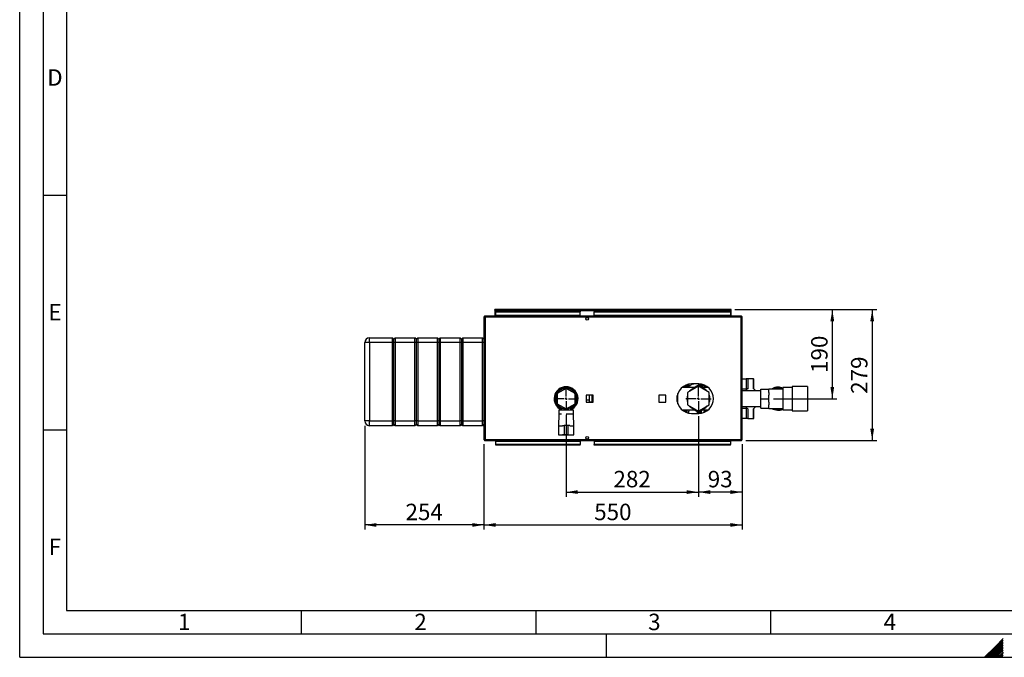
# Paper-space layout 'Blatt2' of a CAD drawing. Units: millimetres. Extents: x 0 to 4200, y 0 to 2970.
# Drawn here: x 0 to 2098, y 0 to 1359 of the extents above; entities that cross this region are included whole.
import ezdxf

# ---------------------------------------------------------------- set-up
doc = ezdxf.new("R2010")
doc.units = ezdxf.units.MM
doc.linetypes.add('SLD-Durchgehend', pattern=[0])
doc.layers.add('61', color=7, linetype='SLD-Durchgehend')
doc.layers.add('62', color=7, linetype='SLD-Durchgehend')
doc.layers.add('SLD-0', color=7, linetype='SLD-Durchgehend', lineweight=30)
doc.styles.add('SLDTEXTSTYLE0', font='TXT', dxfattribs={"width": 0.75})
doc.styles.add('SLDTEXTSTYLE1', font='TXT', dxfattribs={"width": 0.605})
doc.dimstyles.new('SLDDIMSTYLE1', dxfattribs={"dimtxt": 35, "dimasz": 25, "dimexe": 0, "dimexo": 0.0625, "dimgap": 8.75, "dimtad": 1, "dimdec": 1, "dimrnd": 1e-09, "dimzin": 12, "dimdsep": 46, "dimtxsty": 'SLDTEXTSTYLE1', "dimsah": 1, "dimcen": 0.09, "dimadec": 0, "dimazin": 3, "dimtfac": 1, "dimtdec": 1, "dimtofl": 0, "dimtmove": 0, "dimatfit": 3, "dimfxl": 1, "dimfrac": 2, "dimtolj": 1, "dimtzin": 12, "dimarcsym": 0})

# ---------------------------------------------------------------- blocks, each defined once
blk = doc.blocks.new('_D_12')
at = {"ltscale": 10}
for p, q in [((989.2, 454.3), (989.2, 272)), ((1539.2, 454.3), (1539.2, 272)), ((989.2, 282), (1539.2, 282))]:
    blk.add_line(p, q, dxfattribs=at)
for points in [[(989.2, 282), (1014.2, 278), (1014.2, 286)], [(1539.2, 282), (1514.2, 286), (1514.2, 278)]]:
    blk.add_solid(points, dxfattribs=at)
at = {"ltscale": 10, "insert": (1224.1, 327.2), "char_height": 35, "attachment_point": 1, "style": 'SLDTEXTSTYLE1'}
blk.add_mtext('550', dxfattribs=at)
blk = doc.blocks.new('_D_13')
at = {"ltscale": 10}
for p, q in [((1523.4, 741), (1741.4, 741)), ((1731.4, 741), (1731.4, 551)), ((1606.2, 551), (1741.4, 551))]:
    blk.add_line(p, q, dxfattribs=at)
for points in [[(1731.4, 741), (1727.4, 716), (1735.4, 716)], [(1731.4, 551), (1735.4, 576), (1727.4, 576)]]:
    blk.add_solid(points, dxfattribs=at)
at = {"ltscale": 10, "insert": (1686.3, 605.9), "char_height": 35, "attachment_point": 1, "rotation": 90, "style": 'SLDTEXTSTYLE1'}
blk.add_mtext('190', dxfattribs=at)
blk = doc.blocks.new('_D_14')
at = {"ltscale": 10}
for p, q in [((1446.2, 514), (1446.2, 342)), ((1539.2, 454.3), (1539.2, 342)), ((1539.2, 352), (1446.2, 352))]:
    blk.add_line(p, q, dxfattribs=at)
for points in [[(1446.2, 352), (1471.2, 348), (1471.2, 356)], [(1539.2, 352), (1514.2, 356), (1514.2, 348)]]:
    blk.add_solid(points, dxfattribs=at)
at = {"ltscale": 10, "insert": (1466, 397.2), "char_height": 35, "attachment_point": 1, "style": 'SLDTEXTSTYLE1'}
blk.add_mtext('93', dxfattribs=at)
blk = doc.blocks.new('_D_15')
at = {"ltscale": 10}
for p, q in [((1164.2, 516.5), (1164.2, 342)), ((1446.2, 514), (1446.2, 342)), ((1164.2, 352), (1446.2, 352))]:
    blk.add_line(p, q, dxfattribs=at)
for points in [[(1164.2, 352), (1189.2, 348), (1189.2, 356)], [(1446.2, 352), (1421.2, 356), (1421.2, 348)]]:
    blk.add_solid(points, dxfattribs=at)
at = {"ltscale": 10, "insert": (1265.1, 397.2), "char_height": 35, "attachment_point": 1, "style": 'SLDTEXTSTYLE1'}
blk.add_mtext('282', dxfattribs=at)
blk = doc.blocks.new('_D_16')
at = {"ltscale": 10}
for p, q in [((735.2, 493.5), (735.2, 272)), ((989.2, 454.3), (989.2, 272)), ((989.2, 282), (735.2, 282))]:
    blk.add_line(p, q, dxfattribs=at)
for points in [[(735.2, 282), (760.2, 278), (760.2, 286)], [(989.2, 282), (964.2, 286), (964.2, 278)]]:
    blk.add_solid(points, dxfattribs=at)
at = {"ltscale": 10, "insert": (822.1, 327.2), "char_height": 35, "attachment_point": 1, "style": 'SLDTEXTSTYLE1'}
blk.add_mtext('254', dxfattribs=at)
blk = doc.blocks.new('_D_17')
at = {"ltscale": 10}
for p, q in [((1523.4, 741), (1826.4, 741)), ((1816.4, 741), (1816.4, 462)), ((1546.9, 462), (1826.4, 462))]:
    blk.add_line(p, q, dxfattribs=at)
for points in [[(1816.4, 741), (1812.4, 716), (1820.4, 716)], [(1816.4, 462), (1820.4, 487), (1812.4, 487)]]:
    blk.add_solid(points, dxfattribs=at)
at = {"ltscale": 10, "insert": (1771.3, 561.4), "char_height": 35, "attachment_point": 1, "rotation": 90, "style": 'SLDTEXTSTYLE1'}
blk.add_mtext('279', dxfattribs=at)
blk = doc.blocks.new('SW_CENTERMARKSYMBOL_3')
at = {"color": 0, "ltscale": 10}
for p, q in [((0, 5), (0, 27)), ((-5, 0), (-27, 0)), ((0, 0), (-2.5, 0)), ((0, 0), (0, 2.5)), ((0, 0), (0, -2.5)), ((0, 0), (2.5, 0)), ((5, 0), (27, 0)), ((0, -5), (0, -27))]:
    blk.add_line(p, q, dxfattribs=at)
blk = doc.blocks.new('SW_CENTERMARKSYMBOL_4')
at = {"color": 0, "ltscale": 10}
for p, q in [((0, 5), (0, 24.5)), ((-5, 0), (-24.5, 0)), ((0, 0), (-2.5, 0)), ((0, 0), (0, 2.5)), ((0, 0), (0, -2.5)), ((0, 0), (2.5, 0)), ((5, 0), (24.5, 0)), ((0, -5), (0, -24.5))]:
    blk.add_line(p, q, dxfattribs=at)

psp = doc.layouts.new('Blatt2')

# ---------------------------------------------------------------- linework, layer by layer
at = {"layer": '61', "ltscale": 10}
for q in [(0, 2970), (4200, 0)]:
    psp.add_line((0, 0), q, dxfattribs=at)
at = {"layer": '61', "color": 7, "linetype": 'SLD-Durchgehend', "lineweight": 30, "ltscale": 10}
for p, q in [((50, 2920), (50, 50)), ((50, 50), (4150, 50))]:
    psp.add_line(p, q, dxfattribs=at)
at = {"layer": '61', "color": 7, "linetype": 'SLD-Durchgehend', "ltscale": 10}
for p, q in [((100, 2870), (100, 100)), ((100, 100), (2280, 100))]:
    psp.add_line(p, q, dxfattribs=at)
at = {"layer": '62', "color": 7, "linetype": 'SLD-Durchgehend', "ltscale": 10}
for p, q in [((50, 985), (100, 985)), ((50, 485), (100, 485)), ((600, 100), (600, 50)), ((1100, 100), (1100, 50)), ((1600, 100), (1600, 50)), ((1250, 0), (1250, 50)), ((2079.19, 23.14), (2056.05, 0)), ((2080.96, 21.37), (2059.59, 0)), ((2095.8, 39.75), (2079.19, 23.14)), ((2095.8, 36.21), (2080.96, 21.37)), ((2095.8, 32.68), (2082.72, 19.6)), ((2095.8, 29.14), (2084.49, 17.84)), ((2095.8, 25.61), (2086.26, 16.07)), ((2095.8, 22.07), (2088.03, 14.3)), ((2082.72, 19.6), (2063.12, 0)), ((2084.49, 17.84), (2066.66, 0)), ((2086.26, 16.07), (2070.19, 0)), ((2088.03, 14.3), (2073.73, 0)), ((2089.8, 12.53), (2077.26, 0)), ((2091.56, 10.76), (2080.8, 0)), ((2093.33, 9), (2084.34, 0)), ((2095.1, 7.23), (2087.87, 0)), ((2095.8, 18.54), (2089.8, 12.53)), ((2095.8, 4.39), (2091.41, 0)), ((2095.8, 15), (2091.56, 10.76)), ((2095.8, 11.46), (2093.33, 9)), ((2095.8, 0.86), (2094.94, 0)), ((2095.8, 7.93), (2095.1, 7.23))]:
    psp.add_line(p, q, dxfattribs=at)
at = {"layer": 'SLD-0', "ltscale": 10}
for p, q in [((1012.7, 739.54), (1012.7, 741.04)), ((1015, 741.04), (1012.7, 741.04)), ((1012.7, 739.54), (1012.84, 739.54)), ((1012.7, 739.54), (1012.7, 738.74)), ((1012.7, 738.74), (1012.7, 727.04)), ((1012.7, 738.74), (1515.7, 738.74)), ((1014.2, 737.03), (1014.2, 735.97)), ((1014.2, 737.03), (1194.2, 737.03)), ((1014.2, 735.97), (1194.2, 735.97)), ((1014.2, 728.41), (1014.2, 735.97)), ((1513.4, 741.04), (1015, 741.04)), ((1194.2, 737.03), (1194.2, 735.97)), ((1194.2, 728.41), (1194.2, 735.97)), ((1224.2, 737.03), (1224.2, 735.97)), ((1224.2, 737.03), (1514.2, 737.03)), ((1224.2, 735.97), (1514.2, 735.97)), ((1224.2, 728.41), (1224.2, 735.97)), ((1515.7, 741.04), (1513.4, 741.04)), ((1514.2, 737.03), (1514.2, 735.97)), ((1514.2, 735.97), (1514.2, 728.41)), ((1515.55, 739.54), (1515.7, 739.54)), ((1515.7, 739.54), (1515.7, 741.04)), ((1515.7, 738.74), (1515.7, 739.54)), ((1515.7, 727.04), (1515.7, 738.74)), ((991.5, 724.74), (989.2, 724.74)), ((989.2, 724.74), (989.2, 464.34)), ((991.5, 727.04), (991.5, 725.54)), ((992.21, 727.04), (991.5, 727.04)), ((991.66, 725.54), (991.5, 725.54)), ((991.5, 724.74), (991.5, 464.34)), ((1536.9, 724.74), (991.5, 724.74)), ((1536.19, 727.04), (992.21, 727.04)), ((1194.2, 728.41), (1014.2, 728.41)), ((1014.2, 728.41), (1014.2, 727.04)), ((1194.2, 728.41), (1194.2, 727.04)), ((1514.2, 728.41), (1224.2, 728.41)), ((1224.2, 728.41), (1224.2, 727.04)), ((1514.2, 727.04), (1514.2, 728.41)), ((1536.9, 727.04), (1536.19, 727.04)), ((1536.9, 725.54), (1536.74, 725.54)), ((1536.9, 727.04), (1536.9, 725.54)), ((1536.9, 464.34), (1536.9, 724.74)), ((1539.2, 724.74), (1536.9, 724.74)), ((1539.2, 464.34), (1539.2, 724.74)), ((745.2, 670.54), (745.2, 680.54)), ((745.2, 680.54), (794.2, 680.54)), ((794.2, 670.54), (794.2, 680.54)), ((797.2, 677.54), (794.2, 680.54)), ((800.2, 680.54), (797.2, 677.54)), ((797.2, 670.54), (797.2, 677.54)), ((800.2, 680.54), (800.2, 670.54)), ((800.2, 680.54), (842.2, 680.54)), ((842.2, 670.54), (842.2, 680.54)), ((845.2, 677.54), (842.2, 680.54)), ((848.2, 680.54), (845.2, 677.54)), ((845.2, 670.54), (845.2, 677.54)), ((848.2, 680.54), (848.2, 670.54)), ((848.2, 680.54), (890.2, 680.54)), ((890.2, 670.54), (890.2, 680.54)), ((893.2, 677.54), (890.2, 680.54)), ((896.2, 680.54), (893.2, 677.54)), ((893.2, 677.54), (893.2, 670.54)), ((896.2, 680.54), (896.2, 670.54)), ((896.2, 680.54), (938.2, 680.54)), ((938.2, 670.54), (938.2, 680.54)), ((941.2, 677.54), (938.2, 680.54)), ((944.2, 680.54), (941.2, 677.54)), ((941.2, 677.54), (941.2, 670.54)), ((944.2, 680.54), (944.2, 670.54)), ((944.2, 680.54), (986.2, 680.54)), ((986.2, 670.54), (986.2, 680.54)), ((989.2, 677.54), (986.2, 680.54)), ((745.2, 670.54), (735.2, 670.54)), ((735.2, 503.54), (735.2, 670.54)), ((794.2, 670.54), (745.2, 670.54)), ((745.2, 670.54), (745.2, 503.54)), ((797.2, 670.54), (794.2, 670.54)), ((794.2, 503.54), (794.2, 670.54)), ((800.2, 670.54), (797.2, 670.54)), ((797.2, 503.54), (797.2, 670.54)), ((842.2, 670.54), (800.2, 670.54)), ((800.2, 670.54), (800.2, 503.54)), ((845.2, 670.54), (842.2, 670.54)), ((842.2, 503.54), (842.2, 670.54)), ((848.2, 670.54), (845.2, 670.54)), ((845.2, 503.54), (845.2, 670.54)), ((890.2, 670.54), (848.2, 670.54)), ((848.2, 670.54), (848.2, 503.54)), ((893.2, 670.54), (890.2, 670.54)), ((890.2, 503.54), (890.2, 670.54)), ((893.2, 670.54), (893.2, 503.54)), ((896.2, 670.54), (893.2, 670.54)), ((938.2, 670.54), (896.2, 670.54)), ((896.2, 670.54), (896.2, 503.54)), ((941.2, 670.54), (938.2, 670.54)), ((938.2, 503.54), (938.2, 670.54)), ((941.2, 670.54), (941.2, 503.54)), ((944.2, 670.54), (941.2, 670.54)), ((986.2, 670.54), (944.2, 670.54)), ((944.2, 670.54), (944.2, 503.54)), ((989.2, 670.54), (986.2, 670.54)), ((986.2, 503.54), (986.2, 670.54)), ((1539.2, 593.04), (1547.72, 593.04)), ((1547.72, 593.04), (1547.72, 571.13)), ((1551.1, 593.04), (1547.72, 593.04)), ((1551.1, 593.04), (1551.1, 572.38)), ((1563.45, 593.04), (1551.1, 593.04)), ((1563.45, 572.38), (1563.45, 593.04)), ((1563.45, 593.04), (1564.01, 593.04)), ((1564.01, 571.97), (1564.01, 593.04)), ((1164.2, 572.98), (1145.2, 562.01)), ((1149.52, 569.39), (1146.49, 569.39)), ((1153.85, 572.14), (1149.88, 572.14)), ((1156.68, 573.14), (1156.61, 575.23)), ((1158.4, 575.86), (1158.47, 573.82)), ((1183.2, 562.01), (1164.2, 572.98)), ((1170.56, 573.99), (1169.74, 573.74)), ((1170.25, 573.58), (1171.04, 573.82)), ((1170.51, 575.6), (1170.56, 573.99)), ((1170.91, 575.48), (1170.96, 573.81)), ((1178.52, 572.14), (1174.54, 572.14)), ((1181.9, 569.39), (1178.88, 569.39)), ((1439.27, 574.54), (1410.72, 574.54)), ((1411.57, 575.27), (1411.56, 574.54)), ((1412.59, 576), (1412.56, 574.54)), ((1446.2, 577.6), (1423.2, 564.32)), ((1426.58, 575.38), (1426.56, 574.54)), ((1426.58, 575.38), (1426.67, 581.31)), ((1426.58, 575.38), (1426.6, 574.54)), ((1446.7, 582.54), (1431.7, 582.54)), ((1436.6, 574.54), (1445.45, 579.65)), ((1469.2, 564.32), (1446.2, 577.6)), ((1446.95, 579.65), (1455.79, 574.54)), ((1448.01, 582.42), (1448.91, 581.6)), ((1467.67, 574.54), (1453.13, 574.54)), ((1454.2, 575.6), (1454.3, 581.61)), ((1454.37, 575.36), (1454.2, 575.6)), ((1455.79, 581.2), (1455.69, 574.6)), ((1456.66, 574.61), (1456.57, 575.36)), ((1465.19, 576.54), (1459.29, 576.54)), ((1547.72, 571.13), (1539.2, 571.13)), ((1579.2, 567.89), (1539.2, 567.89)), ((1579.2, 571.39), (1596.2, 571.39)), ((1579.2, 551.04), (1579.2, 571.39)), ((1626.2, 571.64), (1596.2, 571.64)), ((1596.2, 571.64), (1596.2, 571.39)), ((1596.2, 563.99), (1596.2, 571.39)), ((1645.7, 574.69), (1626.2, 574.69)), ((1626.2, 574.69), (1626.2, 527.39)), ((1678.7, 577.04), (1645.7, 577.04)), ((1645.7, 577.04), (1645.7, 525.04)), ((1678.7, 577.04), (1678.7, 525.04)), ((1145.2, 562.01), (1145.2, 540.07)), ((1183.2, 540.07), (1183.2, 562.01)), ((1221.75, 558.59), (1206.65, 558.59)), ((1206.65, 558.59), (1206.65, 543.49)), ((1206.65, 548.57), (1213.2, 548.57)), ((1213.2, 558.59), (1213.2, 548.57)), ((1219.2, 558.26), (1213.2, 558.26)), ((1213.2, 548.57), (1213.2, 543.49)), ((1219.2, 558.59), (1219.2, 558.26)), ((1219.2, 558.26), (1219.2, 543.82)), ((1221.75, 543.49), (1221.75, 558.59)), ((1376.75, 558.59), (1361.65, 558.59)), ((1361.65, 558.59), (1361.65, 543.49)), ((1376.75, 543.49), (1376.75, 558.59)), ((1400.7, 556.63), (1400.7, 545.45)), ((1400.78, 544.99), (1400.78, 557.09)), ((1402.2, 539.99), (1402.2, 562.09)), ((1423.2, 564.32), (1423.2, 537.76)), ((1469.2, 537.76), (1469.2, 564.32)), ((1579.2, 530.69), (1579.2, 551.04)), ((1579.2, 551.04), (1596.2, 551.04)), ((1596.2, 563.99), (1596.2, 558.44)), ((1596.2, 551.04), (1596.2, 558.44)), ((1596.2, 543.64), (1596.2, 551.04)), ((1145.2, 540.07), (1164.2, 529.1)), ((1146.49, 532.69), (1149.52, 532.69)), ((1148.7, 526.54), (1148.7, 518.04)), ((1164.2, 526.54), (1148.7, 526.54)), ((1149.88, 529.94), (1153.85, 529.94)), ((1154.2, 531.44), (1154.2, 526.54)), ((1162.7, 527), (1162.7, 529.97)), ((1162.7, 527), (1165.7, 527)), ((1164.2, 529.1), (1183.2, 540.07)), ((1179.7, 526.54), (1164.2, 526.54)), ((1165.7, 527), (1165.7, 529.97)), ((1174.2, 526.54), (1174.2, 531.44)), ((1174.54, 529.94), (1178.52, 529.94)), ((1178.88, 532.69), (1181.9, 532.69)), ((1179.7, 518.04), (1179.7, 526.54)), ((1206.65, 543.49), (1221.75, 543.49)), ((1219.2, 543.82), (1213.2, 543.82)), ((1219.2, 543.82), (1219.2, 543.49)), ((1361.65, 543.49), (1376.75, 543.49)), ((1410.72, 527.54), (1439.27, 527.54)), ((1411.81, 526.82), (1411.83, 527.54)), ((1423.2, 537.76), (1446.2, 524.48)), ((1426.22, 526.73), (1426.24, 527.54)), ((1426.22, 526.73), (1426.28, 527.54)), ((1445.45, 522.43), (1436.6, 527.54)), ((1446.2, 524.48), (1469.2, 537.76)), ((1455.79, 527.54), (1446.95, 522.43)), ((1453.13, 527.54), (1467.67, 527.54)), ((1458.49, 525.54), (1465.19, 525.54)), ((1539.2, 534.19), (1579.2, 534.19)), ((1539.2, 530.95), (1547.72, 530.95)), ((1547.72, 530.95), (1547.72, 509.04)), ((1551.1, 529.7), (1551.1, 509.04)), ((1563.45, 509.04), (1563.45, 529.7)), ((1564.01, 509.04), (1564.01, 530.11)), ((1579.2, 530.69), (1596.2, 530.69)), ((1596.2, 543.64), (1596.2, 538.09)), ((1596.2, 530.69), (1596.2, 538.09)), ((1596.2, 530.69), (1596.2, 530.44)), ((1596.2, 530.44), (1626.2, 530.44)), ((1626.2, 527.39), (1645.7, 527.39)), ((1645.7, 525.04), (1678.7, 525.04)), ((745.2, 503.54), (735.2, 503.54)), ((745.2, 503.54), (794.2, 503.54)), ((745.2, 493.54), (745.2, 503.54)), ((797.2, 503.54), (794.2, 503.54)), ((794.2, 493.54), (794.2, 503.54)), ((800.2, 503.54), (797.2, 503.54)), ((797.2, 496.54), (797.2, 503.54)), ((800.2, 503.54), (842.2, 503.54)), ((800.2, 503.54), (800.2, 493.54)), ((845.2, 503.54), (842.2, 503.54)), ((842.2, 493.54), (842.2, 503.54)), ((848.2, 503.54), (845.2, 503.54)), ((845.2, 496.54), (845.2, 503.54)), ((848.2, 503.54), (890.2, 503.54)), ((848.2, 503.54), (848.2, 493.54)), ((893.2, 503.54), (890.2, 503.54)), ((890.2, 493.54), (890.2, 503.54)), ((893.2, 503.54), (893.2, 496.54)), ((896.2, 503.54), (893.2, 503.54)), ((896.2, 503.54), (938.2, 503.54)), ((896.2, 503.54), (896.2, 493.54)), ((941.2, 503.54), (938.2, 503.54)), ((938.2, 493.54), (938.2, 503.54)), ((941.2, 503.54), (941.2, 496.54)), ((944.2, 503.54), (941.2, 503.54)), ((944.2, 503.54), (986.2, 503.54)), ((944.2, 503.54), (944.2, 493.54)), ((989.2, 503.54), (986.2, 503.54)), ((986.2, 493.54), (986.2, 503.54)), ((1148.7, 518.04), (1147.7, 493.04)), ((1154.2, 518.04), (1148.7, 518.04)), ((1179.7, 518.04), (1164.2, 518.04)), ((1180.7, 493.04), (1179.7, 518.04)), ((1431.7, 519.54), (1446.7, 519.54)), ((1446.37, 522.24), (1446.32, 519.54)), ((1447.87, 522.42), (1447.82, 519.56)), ((1547.72, 509.04), (1539.2, 509.04)), ((1551.1, 509.04), (1547.72, 509.04)), ((1551.1, 509.04), (1563.45, 509.04)), ((1563.45, 509.04), (1564.01, 509.04)), ((794.2, 493.54), (745.2, 493.54)), ((797.2, 496.54), (794.2, 493.54)), ((800.2, 493.54), (797.2, 496.54)), ((842.2, 493.54), (800.2, 493.54)), ((845.2, 496.54), (842.2, 493.54)), ((848.2, 493.54), (845.2, 496.54)), ((890.2, 493.54), (848.2, 493.54)), ((893.2, 496.54), (890.2, 493.54)), ((896.2, 493.54), (893.2, 496.54)), ((938.2, 493.54), (896.2, 493.54)), ((941.2, 496.54), (938.2, 493.54)), ((944.2, 493.54), (941.2, 496.54)), ((986.2, 493.54), (944.2, 493.54)), ((989.2, 496.54), (986.2, 493.54)), ((1147.7, 493.04), (1147.7, 474.04)), ((1147.7, 493.04), (1156.2, 493.04)), ((1156.27, 494.04), (1160.2, 494.04)), ((1160.2, 494.04), (1160.2, 474.04)), ((1168.2, 494.04), (1160.2, 494.04)), ((1168.2, 494.04), (1168.2, 474.04)), ((1172.13, 494.04), (1168.2, 494.04)), ((1172.2, 493.04), (1180.7, 493.04)), ((1180.7, 474.04), (1180.7, 493.04)), ((989.2, 464.34), (991.5, 464.34)), ((991.5, 464.34), (1536.9, 464.34)), ((991.5, 462.04), (991.5, 463.54)), ((991.5, 463.54), (991.66, 463.54)), ((991.5, 462.04), (992.21, 462.04)), ((992.21, 462.04), (1536.19, 462.04)), ((1014.2, 462.04), (1014.2, 460.67)), ((1147.7, 474.04), (1156.2, 474.04)), ((1150.2, 474.04), (1150.2, 473.84)), ((1150.2, 473.84), (1164.2, 473.84)), ((1160.2, 474.04), (1156.27, 474.04)), ((1168.2, 474.04), (1160.2, 474.04)), ((1164.2, 473.84), (1178.2, 473.84)), ((1168.2, 474.04), (1172.12, 474.04)), ((1172.2, 474.04), (1180.7, 474.04)), ((1178.2, 473.84), (1178.2, 474.04)), ((1194.2, 460.67), (1194.2, 462.04)), ((1224.2, 462.04), (1224.2, 460.67)), ((1514.2, 460.67), (1514.2, 462.04)), ((1536.19, 462.04), (1536.9, 462.04)), ((1536.74, 463.54), (1536.9, 463.54)), ((1536.9, 464.34), (1539.2, 464.34)), ((1536.9, 462.04), (1536.9, 463.54)), ((1014.2, 453.11), (1014.2, 460.67)), ((1014.2, 460.67), (1194.2, 460.67)), ((1014.2, 452.05), (1014.2, 453.11)), ((1194.2, 453.11), (1014.2, 453.11)), ((1194.2, 452.05), (1014.2, 452.05)), ((1194.2, 460.67), (1194.2, 453.11)), ((1194.2, 452.05), (1194.2, 453.11)), ((1224.2, 460.67), (1224.2, 453.11)), ((1224.2, 460.67), (1514.2, 460.67)), ((1514.2, 453.11), (1224.2, 453.11)), ((1224.2, 452.05), (1224.2, 453.11)), ((1514.2, 452.05), (1224.2, 452.05)), ((1514.2, 460.67), (1514.2, 453.11)), ((1514.2, 452.05), (1514.2, 453.11))]:
    psp.add_line(p, q, dxfattribs=at)
at = {"layer": 'SLD-0', "ltscale": 10, "flags": 128}
for points in [[(1414.59, 577.49), (1414.58, 576.53), (1414.55, 574.54)], [(1417.49, 579.15), (1417.45, 576.49), (1417.42, 574.54)], [(1419.23, 579.97), (1419.21, 579.03), (1419.17, 575.92), (1419.15, 574.54)], [(1420.46, 580.47), (1420.42, 578.31), (1420.38, 575.32), (1420.37, 574.54)], [(1422.92, 581.29), (1422.91, 580.61), (1422.87, 577.94), (1422.83, 575.02), (1422.82, 574.54)], [(1439.1, 574.54), (1440.32, 574.88), (1442.13, 575.25)], [(1450.26, 575.25), (1452.07, 574.88), (1453.3, 574.54)], [(1413.77, 525.14), (1413.79, 526.55), (1413.81, 527.54)], [(1416.61, 523.39), (1416.66, 526.51), (1416.68, 527.54)], [(1418.33, 522.52), (1418.35, 523.91), (1418.4, 527.02), (1418.41, 527.54)], [(1419.54, 521.98), (1419.58, 524.59), (1419.63, 527.54)], [(1421.98, 521.08), (1422, 522.18), (1422.04, 524.84), (1422.09, 527.54)], [(1442.13, 526.83), (1440.32, 527.2), (1439.1, 527.54)], [(1453.3, 527.54), (1452.07, 527.2), (1450.13, 526.81)], [(1452.91, 520.16), (1452.93, 521.24), (1452.96, 523.3), (1453, 525.63), (1453.01, 525.93)], [(1452.97, 520.17), (1452.99, 521.14), (1453.02, 522.96), (1453.06, 525.07), (1453.07, 525.97)], [(1449.75, 519.69), (1449.77, 520.87), (1449.82, 523.28), (1449.83, 524.1)], [(1450.15, 524.28), (1450.14, 523.68), (1450.1, 521.22), (1450.07, 519.72)]]:
    psp.add_lwpolyline(points, dxfattribs=at)
at = {"layer": 'SLD-0', "ltscale": 100}
for centre in [(1209.2, 721.29), (1209.2, 467.79)]:
    psp.add_circle(centre, 2.75, dxfattribs=at)
for centre, radius, start, end in [((1015, 738.74), 2.3, 90, 180), ((1513.4, 738.74), 2.3, 0, 90), ((745.2, 670.54), 10, 90, 180), ((1164.2, 551.04), 25.5, 90, 246.91123), ((1164.2, 551.04), 23.5, 90, 244.81566), ((1164.2, 551.04), 23, 90, 244.22854), ((1164.2, 551.04), 22, 90, 266.09044), ((1164.2, 551.04), 22, 273.90956, 266.09044), ((1164.2, 551.04), 25.5, 293.08877, 90), ((1164.2, 551.04), 23.5, 295.18434, 90), ((1164.2, 551.04), 23, 295.77146, 90), ((1164.2, 551.04), 22, 273.90956, 90), ((1431.7, 551.04), 31.5, 90, 270), ((1446.2, 551.04), 24.5, 99.84693, 140.15307), ((1446.2, 578.35), 1.5, 60, 120), ((1446.7, 551.04), 31.5, 270, 90), ((1446.2, 551.04), 24.5, 39.84693, 80.15307), ((1561, 558.7), 16.88, 125.89557, 147.03492), ((1553.55, 558.7), 16.88, 32.96508, 54.10443), ((1616.2, 551.04), 24.5, 90, 122.77358), ((1616.2, 551.04), 23, 64.22854, 116.40768), ((1616.2, 551.04), 24.5, 65.91049, 90), ((1446.2, 551.04), 24.5, 159.84693, 200.15307), ((1446.2, 551.04), 24.5, 339.84693, 20.15307), ((1446.2, 551.04), 24.5, 219.84693, 260.47601), ((1446.2, 551.04), 24.5, 279.84693, 320.50461), ((1561, 543.38), 16.88, 212.96508, 234.10443), ((1553.55, 543.38), 16.88, 305.89557, 327.03492), ((1616.2, 551.04), 24.5, 237.22642, 294.08951), ((1616.2, 551.04), 23, 243.59232, 295.77146), ((745.2, 503.54), 10, 180, 270), ((1446.2, 523.73), 1.5, 240, 300)]:
    psp.add_arc(centre, radius, start, end, dxfattribs=at)
at = {"layer": 'SLD-0', "ltscale": 10}
for points, knots in [([(1012.7, 738.74), (1012.89, 739.05), (1013.28, 739.66), (1013.87, 740.43), (1014.44, 740.95), (1014.82, 741.01), (1015, 741.04)], [0, 0, 0, 0, 0.2547182, 0.5096101, 0.7645031, 1, 1, 1, 1]), ([(1513.4, 741.04), (1513.59, 741), (1513.98, 740.93), (1514.57, 740.38), (1515.14, 739.61), (1515.52, 739.02), (1515.7, 738.74)], [0, 0, 0, 0, 0.2547182, 0.5096101, 0.7645031, 1, 1, 1, 1]), ([(991.5, 727.04), (991.25, 727.02), (990.73, 726.97), (990.04, 726.57), (989.51, 725.98), (989.24, 725.33), (989.21, 724.9), (989.2, 724.74)], [0, 0, 0, 0, 0.209052, 0.427821, 0.6465923, 0.8653635, 1, 1, 1, 1]), ([(991.5, 725.54), (991.38, 725.52), (991.16, 725.5), (990.89, 725.29), (990.73, 725.03), (990.71, 724.83), (990.7, 724.74)], [0, 0, 0, 0, 0.2841548, 0.5309932, 0.7777477, 1, 1, 1, 1]), ([(991.5, 724.74), (991.55, 724.99), (991.65, 725.51), (991.8, 726.2), (991.96, 726.73), (992.09, 727), (992.17, 727.03), (992.21, 727.04)], [0, 0, 0, 0, 0.209052, 0.427821, 0.6465923, 0.8653635, 1, 1, 1, 1]), ([(1536.19, 727.04), (1536.24, 727.02), (1536.34, 726.97), (1536.49, 726.57), (1536.65, 725.98), (1536.78, 725.33), (1536.87, 724.9), (1536.9, 724.74)], [0, 0, 0, 0, 0.209052, 0.427821, 0.6465923, 0.8653635, 1, 1, 1, 1]), ([(1539.2, 724.74), (1539.17, 724.99), (1539.12, 725.51), (1538.73, 726.2), (1538.13, 726.73), (1537.48, 727), (1537.06, 727.03), (1536.9, 727.04)], [0, 0, 0, 0, 0.209052, 0.427821, 0.6465923, 0.8653635, 1, 1, 1, 1]), ([(1537.7, 724.74), (1537.68, 724.86), (1537.65, 725.08), (1537.45, 725.35), (1537.19, 725.51), (1536.99, 725.53), (1536.9, 725.54)], [0, 0, 0, 0, 0.28415483, 0.53099322, 0.77774768, 1, 1, 1, 1]), ([(1170.96, 573.81), (1170.95, 573.8), (1170.94, 573.78), (1170.8, 573.81), (1170.66, 573.92), (1170.56, 573.99)], [0, 0, 0, 0, 0.2504431, 0.500764, 1, 1, 1, 1]), ([(1439.61, 582.54), (1438.95, 582.52), (1437, 582.44), (1433.99, 581.78), (1430.87, 580.64), (1428.47, 579.11), (1426.9, 577.32), (1426.69, 576.02), (1426.58, 575.38)], [0, 0, 0, 0, 0.0927749, 0.2735674, 0.4551856, 0.6372057, 0.8186939, 1, 1, 1, 1]), ([(1426.67, 581.31), (1426.67, 581.49), (1426.68, 581.74), (1426.68, 581.95), (1426.68, 582.01)], [0, 0, 0, 0, 0.7338034, 1, 1, 1, 1]), ([(1448.91, 581.6), (1447.74, 581.91), (1445.84, 582.4), (1443.73, 582.5), (1442.93, 582.54)], [0, 0, 0, 0, 0.6175313, 1, 1, 1, 1]), ([(1454.2, 575.6), (1453.42, 576.67), (1451.84, 578.83), (1449.89, 580.68), (1448.91, 581.6)], [0, 0, 0, 0, 0.4965428, 1, 1, 1, 1]), ([(1456.51, 575.09), (1456.53, 575.21), (1456.68, 576.01), (1456.17, 576.8), (1455.73, 577.47)], [0, 0, 0, 0, 0.14051903, 1, 1, 1, 1]), ([(1456.59, 575.09), (1456.52, 576.98), (1456.45, 578.98), (1456.37, 580.75), (1456.36, 580.84)], [0, 0, 0, 0, 0.949389, 1, 1, 1, 1]), ([(1459.3, 578.09), (1459.3, 578.1), (1459.31, 578.53), (1459.18, 579.35), (1458.65, 579.95), (1458.41, 580.22)], [0, 0, 0, 0, 0.0038074, 0.5454251, 1, 1, 1, 1]), ([(1459.3, 578.22), (1459.3, 578.19), (1459.3, 578.12), (1459.3, 577.32), (1459.28, 576.15), (1459.27, 575.05), (1459.26, 574.54)], [0, 0, 0, 0, 0.24994273, 0.5209565, 0.77668557, 1, 1, 1, 1]), ([(1551.1, 572.38), (1550.89, 572.24), (1550.46, 571.97), (1549.59, 571.56), (1548.7, 571.25), (1548.07, 571.14), (1547.78, 571.13), (1547.72, 571.13)], [0, 0, 0, 0, 0.2451357, 0.4903627, 0.7294991, 0.9407011, 1, 1, 1, 1]), ([(1425.82, 520.1), (1425.84, 520.52), (1425.88, 521.18), (1425.97, 522.55), (1426.06, 523.93), (1426.15, 525.46), (1426.2, 526.34), (1426.22, 526.73)], [0, 0, 0, 0, 0.227205, 0.3569003, 0.6437292, 0.8437118, 1, 1, 1, 1]), ([(1458.52, 527.54), (1458.52, 527.44), (1458.51, 526.69), (1458.49, 525.6), (1458.46, 524.35), (1458.45, 523.57), (1458.44, 523.5), (1458.44, 523.47)], [0, 0, 0, 0, 0.0342078, 0.2619927, 0.5049927, 0.7625164, 1, 1, 1, 1]), ([(1551.1, 529.7), (1550.89, 529.84), (1550.46, 530.11), (1549.59, 530.52), (1548.7, 530.83), (1548.07, 530.94), (1547.78, 530.95), (1547.72, 530.95)], [0, 0, 0, 0, 0.2451357, 0.4903627, 0.7294991, 0.9407011, 1, 1, 1, 1]), ([(1443.79, 523.39), (1443.71, 522.49), (1443.61, 521.17), (1443.19, 519.93), (1443.06, 519.54)], [0, 0, 0, 0, 0.6874707, 1, 1, 1, 1]), ([(1447.77, 522.91), (1447.77, 522.9), (1447.81, 522.84), (1447.85, 522.68), (1447.86, 522.52), (1447.87, 522.42)], [0, 0, 0, 0, 0.0389061, 0.3822016, 1, 1, 1, 1]), ([(1457.62, 521.66), (1457.82, 521.87), (1458.31, 522.4), (1458.44, 523.16), (1458.45, 523.59), (1458.45, 523.59)], [0, 0, 0, 0, 0.4012083, 0.9958201, 1, 1, 1, 1]), ([(989.2, 464.34), (989.22, 464.09), (989.27, 463.57), (989.67, 462.88), (990.26, 462.35), (990.91, 462.08), (991.34, 462.05), (991.5, 462.04)], [0, 0, 0, 0, 0.209052, 0.427821, 0.6465923, 0.8653635, 1, 1, 1, 1]), ([(990.7, 464.34), (990.71, 464.22), (990.74, 464), (990.95, 463.73), (991.21, 463.57), (991.41, 463.55), (991.5, 463.54)], [0, 0, 0, 0, 0.28415483, 0.53099322, 0.77774768, 1, 1, 1, 1]), ([(992.21, 462.04), (992.16, 462.06), (992.06, 462.11), (991.9, 462.51), (991.75, 463.1), (991.61, 463.75), (991.53, 464.18), (991.5, 464.34)], [0, 0, 0, 0, 0.20905204, 0.42782096, 0.64659232, 0.86536355, 1, 1, 1, 1]), ([(1536.9, 464.34), (1536.85, 464.09), (1536.75, 463.57), (1536.6, 462.88), (1536.44, 462.35), (1536.31, 462.08), (1536.22, 462.05), (1536.19, 462.04)], [0, 0, 0, 0, 0.209052, 0.427821, 0.6465923, 0.8653635, 1, 1, 1, 1]), ([(1536.9, 462.04), (1537.15, 462.06), (1537.66, 462.11), (1538.36, 462.51), (1538.89, 463.1), (1539.16, 463.75), (1539.19, 464.18), (1539.2, 464.34)], [0, 0, 0, 0, 0.209052, 0.427821, 0.6465923, 0.8653635, 1, 1, 1, 1]), ([(1536.9, 463.54), (1537.02, 463.56), (1537.24, 463.58), (1537.5, 463.79), (1537.67, 464.05), (1537.69, 464.25), (1537.7, 464.34)], [0, 0, 0, 0, 0.2841548, 0.5309932, 0.7777477, 1, 1, 1, 1])]:
    psp.add_open_spline(points, degree=3, knots=knots, dxfattribs=at)

# ---------------------------------------------------------------- block references
at = {"ltscale": 10}
for name, p in [('SW_CENTERMARKSYMBOL_4', (1164.2, 551.04)), ('SW_CENTERMARKSYMBOL_3', (1446.2, 551.04))]:
    psp.add_blockref(name, p, dxfattribs=at)

# ---------------------------------------------------------------- texts
at = {"layer": '62', "ltscale": 10, "char_height": 35, "attachment_point": 2, "style": 'SLDTEXTSTYLE0'}
for s, insert in [('D', (75.01, 1252.9)), ('E', (75.42, 752.9)), ('F', (75, 252.9)), ('1', (350.73, 92.9)), ('2', (854.14, 92.9)), ('3', (1352.29, 92.9)), ('4', (1854.1, 92.9))]:
    psp.add_mtext(s, dxfattribs=dict(at, insert=insert))

# ---------------------------------------------------------------- dimensions: what is measured, and where the dimension line sits
at = {"ltscale": 10}
for base, p2, picture, middle in [((1731.43, 551.04), (1596.2, 551.04), '_D_13', (1731.43, 646.04)), ((1816.38, 462.04), (1536.9, 462.04), '_D_17', (1816.38, 601.54))]:
    dim = psp.add_linear_dim(base=base, p1=(1513.4, 741.04), p2=p2, angle=90, dimstyle='SLDDIMSTYLE1', dxfattribs=at)
    dim.commit()
    dim.dimension.update_dxf_attribs({"geometry": picture, "text_midpoint": middle, "dimtype": 160})
for base, p1, p2, picture, middle in [((1446.2, 352.05), (1164.2, 526.54), (1446.2, 524.04), '_D_15', (1305.2, 352.05)), ((735.2, 282.05), (989.2, 464.34), (735.2, 503.54), '_D_16', (862.2, 282.05)), ((1446.2, 352.05), (1539.2, 464.34), (1446.2, 524.04), '_D_14', (1492.7, 352.05)), ((1539.2, 282.05), (989.2, 464.34), (1539.2, 464.34), '_D_12', (1264.2, 282.05))]:
    dim = psp.add_linear_dim(base=base, p1=p1, p2=p2, dimstyle='SLDDIMSTYLE1', dxfattribs=at)
    dim.commit()
    dim.dimension.update_dxf_attribs({"geometry": picture, "text_midpoint": middle, "dimtype": 160})

doc.saveas('drawing.dxf')
